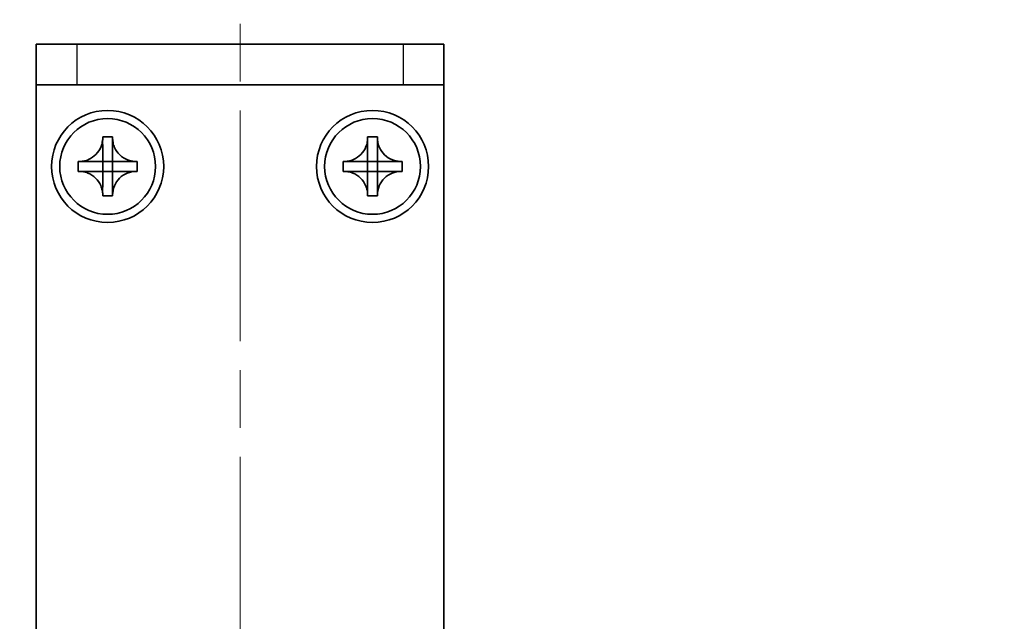
# Model space of a CAD drawing. Units: millimetres. Extents: x -50 to 7364, y -50 to 4576.
# Drawn here: x 1801 to 1850, y 1447 to 1476 of the extents above; entities that cross this region are included whole.
import ezdxf

# ---------------------------------------------------------------- set-up
doc = ezdxf.new("R2010")
doc.units = ezdxf.units.MM
doc.header["$LTSCALE"] = 2
doc.linetypes.add('CHAIN', pattern=[0.3543, 0.2362, -0.0295, 0.0591, -0.0295])
doc.layers.get('Defpoints').update_dxf_attribs({"lineweight": 25})
doc.layers.add('Centerline (ISO)', color=7, linetype='Continuous', lineweight=18, true_color=0x80ffff)
for name, color, linetype, lineweight in [('Dimension (ISO)', 7, 'Continuous', 18), ('Visible (ISO)', 7, 'Continuous', 35), ('Visible Narrow (ISO)', 7, 'Continuous', 25)]:
    doc.layers.add(name, color=color, linetype=linetype, lineweight=lineweight)
doc.styles.add('Note Text (TK)', font='txt')
doc.dimstyles.new('Default - Method 1b (TK)', dxfattribs={"dimscale": 2, "dimtxt": 2.5, "dimasz": 2.5, "dimexe": 1, "dimexo": 1.5, "dimgap": 1, "dimtad": 1, "dimtoh": 1, "dimrnd": 1e-08, "dimdsep": 46, "dimtxsty": 'Note Text (TK)', "dimcen": 0.09, "dimdle": 5, "dimclrd": 100, "dimclre": 100, "dimclrt": 7, "dimadec": 1, "dimazin": 1, "dimtfac": 1, "dimtmove": 0, "dimatfit": 3, "dimfxl": 0, "dimtolj": 1, "dimlwd": -1, "dimlwe": -1, "dimarcsym": 0})

# ---------------------------------------------------------------- blocks, each defined once
blk = doc.blocks.new('*D36')
at = {"layer": 'Defpoints', "color": 0, "transparency": 16777216}
for p in [(1802.095, 1475.04), (1736.095, 1422.54), (1804.595, 1422.54)]:
    blk.add_point(p, dxfattribs=at)
at = {"layer": 'Dimension (ISO)', "color": 100, "transparency": 16777216}
for p, q in [((1793.845, 1475.04), (1730.595, 1475.04)), ((1736.095, 1461.29), (1736.095, 1436.29)), ((1796.345, 1422.54), (1730.595, 1422.54))]:
    blk.add_line(p, q, dxfattribs=at)
for points in [[(1733.803, 1461.29), (1738.386, 1461.29), (1736.095, 1475.04)], [(1733.803, 1436.29), (1738.386, 1436.29), (1736.095, 1422.54)]]:
    blk.add_solid(points, dxfattribs=at)
at = {"layer": 'Dimension (ISO)', "color": 7, "transparency": 16777216, "insert": (1723.72, 1432.774), "char_height": 13.75, "attachment_point": 4, "rotation": 90, "style": 'Note Text (TK)'}
blk.add_mtext('\\A1;52.5', dxfattribs=at)
blk = doc.blocks.new('*D37')
at = {"layer": 'Defpoints', "color": 0, "transparency": 16777216}
for p in [(1822.095, 1502.54), (1802.095, 1475.04), (1822.095, 1475.04)]:
    blk.add_point(p, dxfattribs=at)
at = {"layer": 'Dimension (ISO)', "color": 100, "transparency": 16777216}
for p, q in [((1802.095, 1483.29), (1802.095, 1508.04)), ((1822.095, 1483.29), (1822.095, 1508.04)), ((1788.345, 1502.54), (1774.595, 1502.54)), ((1802.095, 1502.54), (1822.095, 1502.54)), ((1835.845, 1502.54), (1849.595, 1502.54))]:
    blk.add_line(p, q, dxfattribs=at)
for points in [[(1788.345, 1504.831), (1788.345, 1500.248), (1802.095, 1502.54)], [(1835.845, 1504.831), (1835.845, 1500.248), (1822.095, 1502.54)]]:
    blk.add_solid(points, dxfattribs=at)
at = {"layer": 'Dimension (ISO)', "color": 7, "transparency": 16777216, "insert": (1802.954, 1514.915), "char_height": 13.75, "attachment_point": 4, "style": 'Note Text (TK)'}
blk.add_mtext('\\A1;20', dxfattribs=at)

msp = doc.modelspace()

# ---------------------------------------------------------------- linework, layer by layer
at = {"layer": 'Centerline (ISO)', "linetype": 'CHAIN', "ltscale": 23.990969}
msp.add_line((1812.0946, 1488.7895), (1812.0946, 1408.7895), dxfattribs=at)
at = {"layer": 'Visible (ISO)'}
for p, q in [((1802.0946, 1475.0395), (1804.0946, 1475.0395)), ((1802.0946, 1475.0395), (1802.0946, 1473.0395)), ((1820.0946, 1475.0395), (1804.0946, 1475.0395)), ((1820.0946, 1475.0395), (1822.0946, 1475.0395)), ((1822.0946, 1473.0395), (1822.0946, 1475.0395)), ((1804.0946, 1473.0395), (1802.0946, 1473.0395)), ((1802.0946, 1473.0395), (1802.0946, 1473.0385)), ((1802.0946, 1425.0395), (1802.0946, 1473.0385)), ((1820.0946, 1473.0395), (1804.0946, 1473.0395)), ((1822.0946, 1473.0395), (1820.0946, 1473.0395)), ((1822.0946, 1473.0395), (1822.0946, 1473.0385)), ((1822.0946, 1473.0385), (1822.0946, 1425.0395)), ((1805.3529, 1470.4412), (1805.3529, 1470.4895)), ((1805.3529, 1470.4895), (1805.8362, 1470.4895)), ((1805.8362, 1470.4895), (1805.8362, 1470.4412)), ((1805.8362, 1470.4412), (1805.8362, 1470.4341)), ((1818.3529, 1470.4412), (1818.3529, 1470.4895)), ((1818.3529, 1470.4895), (1818.8362, 1470.4895)), ((1818.8362, 1470.4895), (1818.8362, 1470.4412)), ((1818.8362, 1470.4412), (1818.8362, 1470.4341)), ((1805.3529, 1469.2822), (1805.3529, 1469.9398)), ((1805.8362, 1469.9398), (1805.8362, 1469.2822)), ((1818.3529, 1469.2822), (1818.3529, 1469.9398)), ((1818.8362, 1469.9398), (1818.8362, 1469.2822)), ((1804.1446, 1468.7979), (1804.1446, 1469.2812)), ((1804.1446, 1469.2812), (1804.1929, 1469.2812)), ((1804.1929, 1469.2812), (1804.2, 1469.2812)), ((1804.6943, 1469.2812), (1805.3519, 1469.2812)), ((1805.3526, 1469.2815), (1805.3529, 1469.2812)), ((1805.3529, 1469.2812), (1805.8362, 1469.2812)), ((1805.3529, 1468.7979), (1805.3529, 1469.2812)), ((1805.8365, 1469.2815), (1805.8362, 1469.2812)), ((1805.8362, 1469.2812), (1805.8362, 1468.7979)), ((1805.8372, 1469.2812), (1806.4948, 1469.2812)), ((1806.9962, 1469.2812), (1807.0446, 1469.2812)), ((1807.0446, 1469.2812), (1807.0446, 1468.7979)), ((1817.1446, 1468.7979), (1817.1446, 1469.2812)), ((1817.1446, 1469.2812), (1817.1929, 1469.2812)), ((1817.1929, 1469.2812), (1817.2, 1469.2812)), ((1817.6943, 1469.2812), (1818.3519, 1469.2812)), ((1818.3526, 1469.2815), (1818.3529, 1469.2812)), ((1818.3529, 1469.2812), (1818.8362, 1469.2812)), ((1818.3529, 1468.7979), (1818.3529, 1469.2812)), ((1818.8365, 1469.2815), (1818.8362, 1469.2812)), ((1818.8362, 1469.2812), (1818.8362, 1468.7979)), ((1818.8372, 1469.2812), (1819.4948, 1469.2812)), ((1819.9962, 1469.2812), (1820.0446, 1469.2812)), ((1820.0446, 1469.2812), (1820.0446, 1468.7979)), ((1804.1929, 1468.7979), (1804.1446, 1468.7979)), ((1804.2, 1468.7979), (1804.1929, 1468.7979)), ((1805.3519, 1468.7979), (1804.6943, 1468.7979)), ((1805.3526, 1468.7976), (1805.3529, 1468.7979)), ((1805.8362, 1468.7979), (1805.3529, 1468.7979)), ((1805.3529, 1468.1393), (1805.3529, 1468.7969)), ((1805.8365, 1468.7976), (1805.8362, 1468.7979)), ((1805.8362, 1468.7969), (1805.8362, 1468.1393)), ((1806.4948, 1468.7979), (1805.8372, 1468.7979)), ((1806.9962, 1468.7979), (1806.9891, 1468.7979)), ((1807.0446, 1468.7979), (1806.9962, 1468.7979)), ((1817.1929, 1468.7979), (1817.1446, 1468.7979)), ((1817.2, 1468.7979), (1817.1929, 1468.7979)), ((1818.3519, 1468.7979), (1817.6943, 1468.7979)), ((1818.3526, 1468.7976), (1818.3529, 1468.7979)), ((1818.8362, 1468.7979), (1818.3529, 1468.7979)), ((1818.3529, 1468.1393), (1818.3529, 1468.7969)), ((1818.8365, 1468.7976), (1818.8362, 1468.7979)), ((1818.8362, 1468.7969), (1818.8362, 1468.1393)), ((1819.4948, 1468.7979), (1818.8372, 1468.7979)), ((1819.9962, 1468.7979), (1819.9891, 1468.7979)), ((1820.0446, 1468.7979), (1819.9962, 1468.7979)), ((1805.3529, 1467.6379), (1805.3529, 1467.645)), ((1805.3529, 1467.5895), (1805.3529, 1467.6379)), ((1805.8362, 1467.5895), (1805.3529, 1467.5895)), ((1805.8362, 1467.6379), (1805.8362, 1467.5895)), ((1818.3529, 1467.6379), (1818.3529, 1467.645)), ((1818.3529, 1467.5895), (1818.3529, 1467.6379)), ((1818.8362, 1467.5895), (1818.3529, 1467.5895)), ((1818.8362, 1467.6379), (1818.8362, 1467.5895))]:
    msp.add_line(p, q, dxfattribs=at)
for centre, radius in [((1805.5946, 1469.0395), 2.75), ((1818.5946, 1469.0395), 2.75), ((1805.5946, 1469.0395), 2.35), ((1818.5946, 1469.0395), 2.35)]:
    msp.add_circle(centre, radius, dxfattribs=at)
for points, knots in [([(1805.3529, 1470.4412), (1805.3529, 1470.3704), (1805.3464, 1470.2998), (1805.3199, 1470.1563), (1805.2991, 1470.084), (1805.2149, 1469.8714), (1805.1306, 1469.7412), (1804.919, 1469.5244), (1804.7951, 1469.4386), (1804.5828, 1469.3456), (1804.5041, 1469.3207), (1804.3475, 1469.289), (1804.2703, 1469.2812), (1804.1929, 1469.2812)], [0, 0, 0, 0, 0.02124076, 0.02124076, 0.04375967, 0.04375967, 0.08983788, 0.08983788, 0.13464276, 0.13464276, 0.15935189, 0.15935189, 0.18257439, 0.18257439, 0.18257439, 0.18257439]), ([(1805.3529, 1470.4341), (1805.3529, 1470.3842), (1805.3512, 1470.3336), (1805.3498, 1470.2026), (1805.3502, 1470.1555), (1805.352, 1470.0342), (1805.3529, 1469.9883), (1805.3529, 1469.9398)], [0, 0, 0, 0, 0.020958629, 0.020958629, 0.040648524, 0.040648524, 0.05605422, 0.05605422, 0.05605422, 0.05605422]), ([(1806.9962, 1469.2812), (1806.9254, 1469.2812), (1806.8548, 1469.2877), (1806.7113, 1469.3142), (1806.639, 1469.335), (1806.4264, 1469.4192), (1806.2962, 1469.5035), (1806.0794, 1469.7151), (1805.9936, 1469.839), (1805.9006, 1470.0513), (1805.8757, 1470.13), (1805.844, 1470.2866), (1805.8362, 1470.3638), (1805.8362, 1470.4412)], [0, 0, 0, 0, 0.02124076, 0.02124076, 0.04375967, 0.04375967, 0.08983788, 0.08983788, 0.13464276, 0.13464276, 0.15935189, 0.15935189, 0.18257439, 0.18257439, 0.18257439, 0.18257439]), ([(1805.8362, 1469.9398), (1805.8362, 1469.9947), (1805.8374, 1470.0479), (1805.8391, 1470.1724), (1805.8392, 1470.2223), (1805.8375, 1470.3451), (1805.8362, 1470.389), (1805.8362, 1470.4341)], [0, 0, 0, 0, 0.023020266, 0.023020266, 0.047605682, 0.047605682, 0.069942626, 0.069942626, 0.069942626, 0.069942626]), ([(1818.3529, 1470.4412), (1818.3529, 1470.3704), (1818.3464, 1470.2998), (1818.3199, 1470.1563), (1818.2991, 1470.084), (1818.2149, 1469.8714), (1818.1306, 1469.7412), (1817.919, 1469.5244), (1817.7951, 1469.4386), (1817.5828, 1469.3456), (1817.5041, 1469.3207), (1817.3475, 1469.289), (1817.2703, 1469.2812), (1817.1929, 1469.2812)], [0, 0, 0, 0, 0.02124076, 0.02124076, 0.04375967, 0.04375967, 0.08983788, 0.08983788, 0.13464276, 0.13464276, 0.15935189, 0.15935189, 0.18257439, 0.18257439, 0.18257439, 0.18257439]), ([(1818.3529, 1470.4341), (1818.3529, 1470.3842), (1818.3512, 1470.3336), (1818.3498, 1470.2026), (1818.3502, 1470.1555), (1818.352, 1470.0342), (1818.3529, 1469.9883), (1818.3529, 1469.9398)], [0, 0, 0, 0, 0.020958629, 0.020958629, 0.040648524, 0.040648524, 0.05605422, 0.05605422, 0.05605422, 0.05605422]), ([(1819.9962, 1469.2812), (1819.9254, 1469.2812), (1819.8548, 1469.2877), (1819.7113, 1469.3142), (1819.639, 1469.335), (1819.4264, 1469.4192), (1819.2962, 1469.5035), (1819.0794, 1469.7151), (1818.9936, 1469.839), (1818.9006, 1470.0513), (1818.8757, 1470.13), (1818.844, 1470.2866), (1818.8362, 1470.3638), (1818.8362, 1470.4412)], [0, 0, 0, 0, 0.02124076, 0.02124076, 0.04375967, 0.04375967, 0.08983788, 0.08983788, 0.13464276, 0.13464276, 0.15935189, 0.15935189, 0.18257439, 0.18257439, 0.18257439, 0.18257439]), ([(1818.8362, 1469.9398), (1818.8362, 1469.9947), (1818.8374, 1470.0479), (1818.8391, 1470.1724), (1818.8392, 1470.2223), (1818.8375, 1470.3451), (1818.8362, 1470.389), (1818.8362, 1470.4341)], [0, 0, 0, 0, 0.023020266, 0.023020266, 0.047605682, 0.047605682, 0.069942626, 0.069942626, 0.069942626, 0.069942626]), ([(1804.6943, 1469.2812), (1804.6394, 1469.2812), (1804.5862, 1469.2824), (1804.4617, 1469.2841), (1804.4118, 1469.2842), (1804.289, 1469.2825), (1804.2451, 1469.2812), (1804.2, 1469.2812)], [0, 0, 0, 0, 0.023020266, 0.023020266, 0.047605682, 0.047605682, 0.069942626, 0.069942626, 0.069942626, 0.069942626]), ([(1805.3526, 1469.2815), (1805.3526, 1469.2815), (1805.3526, 1469.2815), (1805.3526, 1469.2815), (1805.3525, 1469.2815), (1805.3525, 1469.2814), (1805.3524, 1469.2814), (1805.3524, 1469.2814), (1805.3524, 1469.2813), (1805.3523, 1469.2813), (1805.3523, 1469.2813), (1805.3522, 1469.2813), (1805.3522, 1469.2813), (1805.3521, 1469.2812), (1805.3521, 1469.2812), (1805.352, 1469.2812), (1805.352, 1469.2812), (1805.352, 1469.2812), (1805.352, 1469.2812), (1805.352, 1469.2812), (1805.3519, 1469.2812), (1805.3519, 1469.2812), (1805.3519, 1469.2812), (1805.3519, 1469.2812), (1805.3519, 1469.2812), (1805.3519, 1469.2812), (1805.3519, 1469.2812), (1805.3519, 1469.2812)], [0.00008508914, 0.00008508914, 0.00008508914, 0.00008508914, 0.00008697691, 0.00008697691, 0.00009980623, 0.00009980623, 0.00011295066, 0.00011295066, 0.00012629851, 0.00012629851, 0.00013972752, 0.00013972752, 0.00015311264, 0.00015311264, 0.00016633329, 0.00016633329, 0.00017284784, 0.00017284784, 0.00017928102, 0.00017928102, 0.00018246357, 0.00018246357, 0.00018562158, 0.00018562158, 0.00018719099, 0.00018719099, 0.00019000286, 0.00019000286, 0.00019000286, 0.00019000286]), ([(1805.3529, 1469.2822), (1805.3529, 1469.2822), (1805.3529, 1469.2822), (1805.3529, 1469.2822), (1805.3529, 1469.2822), (1805.3529, 1469.2822), (1805.3529, 1469.2822), (1805.3529, 1469.2821), (1805.3529, 1469.2821), (1805.3529, 1469.2821), (1805.3529, 1469.2821), (1805.3529, 1469.2821), (1805.3529, 1469.2821), (1805.3529, 1469.2821), (1805.3529, 1469.2821), (1805.3529, 1469.2821), (1805.3529, 1469.282), (1805.3529, 1469.282), (1805.3529, 1469.282), (1805.3529, 1469.282), (1805.3528, 1469.282), (1805.3528, 1469.2819), (1805.3528, 1469.2819), (1805.3528, 1469.2819), (1805.3528, 1469.2819), (1805.3528, 1469.2818), (1805.3528, 1469.2818), (1805.3528, 1469.2817), (1805.3527, 1469.2817), (1805.3527, 1469.2816), (1805.3527, 1469.2816), (1805.3526, 1469.2816), (1805.3526, 1469.2815), (1805.3526, 1469.2815)], [0, 0, 0, 0, 0.00000312667, 0.00000312667, 0.00000627968, 0.00000627968, 0.0000094578, 0.0000094578, 0.00001265972, 0.00001265972, 0.00001588406, 0.00001588406, 0.0000191294, 0.0000191294, 0.00002239422, 0.00002239422, 0.00002567696, 0.00002567696, 0.00003228937, 0.00003228937, 0.00003895317, 0.00003895317, 0.00004565389, 0.00004565389, 0.00005237644, 0.00005237644, 0.00006582271, 0.00006582271, 0.00007916901, 0.00007916901, 0.00009229394, 0.00009229394, 0.0001050879, 0.0001050879, 0.0001050879, 0.0001050879]), ([(1805.8365, 1469.2815), (1805.8365, 1469.2815), (1805.8365, 1469.2815), (1805.8365, 1469.2815), (1805.8365, 1469.2816), (1805.8364, 1469.2816), (1805.8364, 1469.2817), (1805.8364, 1469.2817), (1805.8363, 1469.2817), (1805.8363, 1469.2818), (1805.8363, 1469.2818), (1805.8363, 1469.2819), (1805.8363, 1469.2819), (1805.8362, 1469.282), (1805.8362, 1469.282), (1805.8362, 1469.2821), (1805.8362, 1469.2821), (1805.8362, 1469.2821), (1805.8362, 1469.2821), (1805.8362, 1469.2821), (1805.8362, 1469.2822), (1805.8362, 1469.2822), (1805.8362, 1469.2822), (1805.8362, 1469.2822), (1805.8362, 1469.2822), (1805.8362, 1469.2822), (1805.8362, 1469.2822), (1805.8362, 1469.2822)], [0.00008508914, 0.00008508914, 0.00008508914, 0.00008508914, 0.00008697691, 0.00008697691, 0.00009980623, 0.00009980623, 0.00011295066, 0.00011295066, 0.00012629851, 0.00012629851, 0.00013972752, 0.00013972752, 0.00015311264, 0.00015311264, 0.00016633329, 0.00016633329, 0.00017284784, 0.00017284784, 0.00017928102, 0.00017928102, 0.00018246357, 0.00018246357, 0.00018562158, 0.00018562158, 0.00018719099, 0.00018719099, 0.00019000286, 0.00019000286, 0.00019000286, 0.00019000286]), ([(1805.8372, 1469.2812), (1805.8372, 1469.2812), (1805.8372, 1469.2812), (1805.8372, 1469.2812), (1805.8372, 1469.2812), (1805.8372, 1469.2812), (1805.8372, 1469.2812), (1805.8371, 1469.2812), (1805.8371, 1469.2812), (1805.8371, 1469.2812), (1805.8371, 1469.2812), (1805.8371, 1469.2812), (1805.8371, 1469.2812), (1805.8371, 1469.2812), (1805.8371, 1469.2812), (1805.8371, 1469.2812), (1805.837, 1469.2812), (1805.837, 1469.2812), (1805.837, 1469.2812), (1805.837, 1469.2812), (1805.837, 1469.2813), (1805.8369, 1469.2813), (1805.8369, 1469.2813), (1805.8369, 1469.2813), (1805.8369, 1469.2813), (1805.8368, 1469.2813), (1805.8368, 1469.2813), (1805.8367, 1469.2813), (1805.8367, 1469.2814), (1805.8366, 1469.2814), (1805.8366, 1469.2814), (1805.8366, 1469.2815), (1805.8365, 1469.2815), (1805.8365, 1469.2815)], [0, 0, 0, 0, 0.00000312667, 0.00000312667, 0.00000627968, 0.00000627968, 0.0000094578, 0.0000094578, 0.00001265972, 0.00001265972, 0.00001588406, 0.00001588406, 0.0000191294, 0.0000191294, 0.00002239422, 0.00002239422, 0.00002567696, 0.00002567696, 0.00003228937, 0.00003228937, 0.00003895317, 0.00003895317, 0.00004565389, 0.00004565389, 0.00005237644, 0.00005237644, 0.00006582271, 0.00006582271, 0.00007916901, 0.00007916901, 0.00009229394, 0.00009229394, 0.0001050879, 0.0001050879, 0.0001050879, 0.0001050879]), ([(1806.9891, 1469.2812), (1806.9392, 1469.2812), (1806.8886, 1469.2829), (1806.7576, 1469.2843), (1806.7105, 1469.2839), (1806.5892, 1469.2821), (1806.5433, 1469.2812), (1806.4948, 1469.2812)], [0, 0, 0, 0, 0.020958629, 0.020958629, 0.040648524, 0.040648524, 0.05605422, 0.05605422, 0.05605422, 0.05605422]), ([(1817.6943, 1469.2812), (1817.6394, 1469.2812), (1817.5862, 1469.2824), (1817.4617, 1469.2841), (1817.4118, 1469.2842), (1817.289, 1469.2825), (1817.2451, 1469.2812), (1817.2, 1469.2812)], [0, 0, 0, 0, 0.023020266, 0.023020266, 0.047605682, 0.047605682, 0.069942626, 0.069942626, 0.069942626, 0.069942626]), ([(1818.3526, 1469.2815), (1818.3526, 1469.2815), (1818.3526, 1469.2815), (1818.3526, 1469.2815), (1818.3525, 1469.2815), (1818.3525, 1469.2814), (1818.3524, 1469.2814), (1818.3524, 1469.2814), (1818.3524, 1469.2813), (1818.3523, 1469.2813), (1818.3523, 1469.2813), (1818.3522, 1469.2813), (1818.3522, 1469.2813), (1818.3521, 1469.2812), (1818.3521, 1469.2812), (1818.352, 1469.2812), (1818.352, 1469.2812), (1818.352, 1469.2812), (1818.352, 1469.2812), (1818.352, 1469.2812), (1818.3519, 1469.2812), (1818.3519, 1469.2812), (1818.3519, 1469.2812), (1818.3519, 1469.2812), (1818.3519, 1469.2812), (1818.3519, 1469.2812), (1818.3519, 1469.2812), (1818.3519, 1469.2812)], [0.00008508914, 0.00008508914, 0.00008508914, 0.00008508914, 0.00008697691, 0.00008697691, 0.00009980623, 0.00009980623, 0.00011295066, 0.00011295066, 0.00012629851, 0.00012629851, 0.00013972752, 0.00013972752, 0.00015311264, 0.00015311264, 0.00016633329, 0.00016633329, 0.00017284784, 0.00017284784, 0.00017928102, 0.00017928102, 0.00018246357, 0.00018246357, 0.00018562158, 0.00018562158, 0.00018719099, 0.00018719099, 0.00019000286, 0.00019000286, 0.00019000286, 0.00019000286]), ([(1818.3529, 1469.2822), (1818.3529, 1469.2822), (1818.3529, 1469.2822), (1818.3529, 1469.2822), (1818.3529, 1469.2822), (1818.3529, 1469.2822), (1818.3529, 1469.2822), (1818.3529, 1469.2821), (1818.3529, 1469.2821), (1818.3529, 1469.2821), (1818.3529, 1469.2821), (1818.3529, 1469.2821), (1818.3529, 1469.2821), (1818.3529, 1469.2821), (1818.3529, 1469.2821), (1818.3529, 1469.2821), (1818.3529, 1469.282), (1818.3529, 1469.282), (1818.3529, 1469.282), (1818.3529, 1469.282), (1818.3528, 1469.282), (1818.3528, 1469.2819), (1818.3528, 1469.2819), (1818.3528, 1469.2819), (1818.3528, 1469.2819), (1818.3528, 1469.2818), (1818.3528, 1469.2818), (1818.3528, 1469.2817), (1818.3527, 1469.2817), (1818.3527, 1469.2816), (1818.3527, 1469.2816), (1818.3526, 1469.2816), (1818.3526, 1469.2815), (1818.3526, 1469.2815)], [0, 0, 0, 0, 0.00000312667, 0.00000312667, 0.00000627968, 0.00000627968, 0.0000094578, 0.0000094578, 0.00001265972, 0.00001265972, 0.00001588406, 0.00001588406, 0.0000191294, 0.0000191294, 0.00002239422, 0.00002239422, 0.00002567696, 0.00002567696, 0.00003228937, 0.00003228937, 0.00003895317, 0.00003895317, 0.00004565389, 0.00004565389, 0.00005237644, 0.00005237644, 0.00006582271, 0.00006582271, 0.00007916901, 0.00007916901, 0.00009229394, 0.00009229394, 0.0001050879, 0.0001050879, 0.0001050879, 0.0001050879]), ([(1818.8365, 1469.2815), (1818.8365, 1469.2815), (1818.8365, 1469.2815), (1818.8365, 1469.2815), (1818.8365, 1469.2816), (1818.8364, 1469.2816), (1818.8364, 1469.2817), (1818.8364, 1469.2817), (1818.8363, 1469.2817), (1818.8363, 1469.2818), (1818.8363, 1469.2818), (1818.8363, 1469.2819), (1818.8363, 1469.2819), (1818.8362, 1469.282), (1818.8362, 1469.282), (1818.8362, 1469.2821), (1818.8362, 1469.2821), (1818.8362, 1469.2821), (1818.8362, 1469.2821), (1818.8362, 1469.2821), (1818.8362, 1469.2822), (1818.8362, 1469.2822), (1818.8362, 1469.2822), (1818.8362, 1469.2822), (1818.8362, 1469.2822), (1818.8362, 1469.2822), (1818.8362, 1469.2822), (1818.8362, 1469.2822)], [0.00008508914, 0.00008508914, 0.00008508914, 0.00008508914, 0.00008697691, 0.00008697691, 0.00009980623, 0.00009980623, 0.00011295066, 0.00011295066, 0.00012629851, 0.00012629851, 0.00013972752, 0.00013972752, 0.00015311264, 0.00015311264, 0.00016633329, 0.00016633329, 0.00017284784, 0.00017284784, 0.00017928102, 0.00017928102, 0.00018246357, 0.00018246357, 0.00018562158, 0.00018562158, 0.00018719099, 0.00018719099, 0.00019000286, 0.00019000286, 0.00019000286, 0.00019000286]), ([(1818.8372, 1469.2812), (1818.8372, 1469.2812), (1818.8372, 1469.2812), (1818.8372, 1469.2812), (1818.8372, 1469.2812), (1818.8372, 1469.2812), (1818.8372, 1469.2812), (1818.8371, 1469.2812), (1818.8371, 1469.2812), (1818.8371, 1469.2812), (1818.8371, 1469.2812), (1818.8371, 1469.2812), (1818.8371, 1469.2812), (1818.8371, 1469.2812), (1818.8371, 1469.2812), (1818.8371, 1469.2812), (1818.837, 1469.2812), (1818.837, 1469.2812), (1818.837, 1469.2812), (1818.837, 1469.2812), (1818.837, 1469.2813), (1818.8369, 1469.2813), (1818.8369, 1469.2813), (1818.8369, 1469.2813), (1818.8369, 1469.2813), (1818.8368, 1469.2813), (1818.8368, 1469.2813), (1818.8367, 1469.2813), (1818.8367, 1469.2814), (1818.8366, 1469.2814), (1818.8366, 1469.2814), (1818.8366, 1469.2815), (1818.8365, 1469.2815), (1818.8365, 1469.2815)], [0, 0, 0, 0, 0.00000312667, 0.00000312667, 0.00000627968, 0.00000627968, 0.0000094578, 0.0000094578, 0.00001265972, 0.00001265972, 0.00001588406, 0.00001588406, 0.0000191294, 0.0000191294, 0.00002239422, 0.00002239422, 0.00002567696, 0.00002567696, 0.00003228937, 0.00003228937, 0.00003895317, 0.00003895317, 0.00004565389, 0.00004565389, 0.00005237644, 0.00005237644, 0.00006582271, 0.00006582271, 0.00007916901, 0.00007916901, 0.00009229394, 0.00009229394, 0.0001050879, 0.0001050879, 0.0001050879, 0.0001050879]), ([(1819.9891, 1469.2812), (1819.9392, 1469.2812), (1819.8886, 1469.2829), (1819.7576, 1469.2843), (1819.7105, 1469.2839), (1819.5892, 1469.2821), (1819.5433, 1469.2812), (1819.4948, 1469.2812)], [0, 0, 0, 0, 0.020958629, 0.020958629, 0.040648524, 0.040648524, 0.05605422, 0.05605422, 0.05605422, 0.05605422]), ([(1804.1929, 1468.7979), (1804.2637, 1468.7979), (1804.3343, 1468.7914), (1804.4778, 1468.7649), (1804.5501, 1468.7441), (1804.7627, 1468.6599), (1804.8929, 1468.5756), (1805.1097, 1468.364), (1805.1955, 1468.2401), (1805.2885, 1468.0278), (1805.3134, 1467.9491), (1805.3451, 1467.7925), (1805.3529, 1467.7153), (1805.3529, 1467.6379)], [0, 0, 0, 0, 0.02124076, 0.02124076, 0.04375967, 0.04375967, 0.08983788, 0.08983788, 0.13464276, 0.13464276, 0.15935189, 0.15935189, 0.18257439, 0.18257439, 0.18257439, 0.18257439]), ([(1804.2, 1468.7979), (1804.2499, 1468.7979), (1804.3005, 1468.7962), (1804.4315, 1468.7948), (1804.4786, 1468.7952), (1804.5999, 1468.797), (1804.6458, 1468.7979), (1804.6943, 1468.7979)], [0, 0, 0, 0, 0.020958629, 0.020958629, 0.040648524, 0.040648524, 0.05605422, 0.05605422, 0.05605422, 0.05605422]), ([(1805.3519, 1468.7979), (1805.3519, 1468.7979), (1805.3519, 1468.7979), (1805.3519, 1468.7979), (1805.3519, 1468.7979), (1805.3519, 1468.7979), (1805.3519, 1468.7979), (1805.352, 1468.7979), (1805.352, 1468.7979), (1805.352, 1468.7979), (1805.352, 1468.7979), (1805.352, 1468.7979), (1805.352, 1468.7979), (1805.352, 1468.7979), (1805.352, 1468.7979), (1805.352, 1468.7979), (1805.3521, 1468.7979), (1805.3521, 1468.7979), (1805.3521, 1468.7979), (1805.3521, 1468.7979), (1805.3521, 1468.7978), (1805.3522, 1468.7978), (1805.3522, 1468.7978), (1805.3522, 1468.7978), (1805.3522, 1468.7978), (1805.3523, 1468.7978), (1805.3523, 1468.7978), (1805.3524, 1468.7978), (1805.3524, 1468.7977), (1805.3525, 1468.7977), (1805.3525, 1468.7977), (1805.3525, 1468.7976), (1805.3526, 1468.7976), (1805.3526, 1468.7976)], [0, 0, 0, 0, 0.00000312667, 0.00000312667, 0.00000627968, 0.00000627968, 0.0000094578, 0.0000094578, 0.00001265972, 0.00001265972, 0.00001588406, 0.00001588406, 0.0000191294, 0.0000191294, 0.00002239422, 0.00002239422, 0.00002567696, 0.00002567696, 0.00003228937, 0.00003228937, 0.00003895317, 0.00003895317, 0.00004565389, 0.00004565389, 0.00005237644, 0.00005237644, 0.00006582271, 0.00006582271, 0.00007916901, 0.00007916901, 0.00009229394, 0.00009229394, 0.0001050879, 0.0001050879, 0.0001050879, 0.0001050879]), ([(1805.3526, 1468.7976), (1805.3526, 1468.7976), (1805.3526, 1468.7976), (1805.3526, 1468.7976), (1805.3526, 1468.7975), (1805.3527, 1468.7975), (1805.3527, 1468.7974), (1805.3527, 1468.7974), (1805.3528, 1468.7974), (1805.3528, 1468.7973), (1805.3528, 1468.7973), (1805.3528, 1468.7972), (1805.3528, 1468.7972), (1805.3529, 1468.7971), (1805.3529, 1468.7971), (1805.3529, 1468.797), (1805.3529, 1468.797), (1805.3529, 1468.797), (1805.3529, 1468.797), (1805.3529, 1468.7969), (1805.3529, 1468.7969), (1805.3529, 1468.7969), (1805.3529, 1468.7969), (1805.3529, 1468.7969), (1805.3529, 1468.7969), (1805.3529, 1468.7969), (1805.3529, 1468.7969), (1805.3529, 1468.7969)], [0.00008508914, 0.00008508914, 0.00008508914, 0.00008508914, 0.00008697691, 0.00008697691, 0.00009980623, 0.00009980623, 0.00011295066, 0.00011295066, 0.00012629851, 0.00012629851, 0.00013972752, 0.00013972752, 0.00015311264, 0.00015311264, 0.00016633329, 0.00016633329, 0.00017284784, 0.00017284784, 0.00017928102, 0.00017928102, 0.00018246357, 0.00018246357, 0.00018562158, 0.00018562158, 0.00018719099, 0.00018719099, 0.00019000286, 0.00019000286, 0.00019000286, 0.00019000286]), ([(1805.8362, 1467.6379), (1805.8362, 1467.791), (1805.8666, 1467.9427), (1805.9851, 1468.2272), (1806.0728, 1468.3569), (1806.2898, 1468.57), (1806.4152, 1468.6529), (1806.6935, 1468.768), (1806.8441, 1468.7979), (1806.9962, 1468.7979)], [0, 0, 0, 0, 0.04594974, 0.04594974, 0.09245849, 0.09245849, 0.13717115, 0.13717115, 0.18279611, 0.18279611, 0.18279611, 0.18279611]), ([(1805.8362, 1468.7969), (1805.8362, 1468.7969), (1805.8362, 1468.797), (1805.8362, 1468.7971), (1805.8363, 1468.7972), (1805.8363, 1468.7973), (1805.8363, 1468.7974), (1805.8364, 1468.7975), (1805.8365, 1468.7975), (1805.8365, 1468.7976)], [0, 0, 0, 0, 0.00002566154, 0.00002566154, 0.00005234749, 0.00005234749, 0.00007913656, 0.00007913656, 0.00010506442, 0.00010506442, 0.00010506442, 0.00010506442]), ([(1805.8365, 1468.7976), (1805.8366, 1468.7976), (1805.8366, 1468.7977), (1805.8367, 1468.7978), (1805.8368, 1468.7978), (1805.8369, 1468.7978), (1805.837, 1468.7979), (1805.8371, 1468.7979), (1805.8372, 1468.7979), (1805.8372, 1468.7979)], [0.00008497734, 0.00008497734, 0.00008497734, 0.00008497734, 0.0001108108, 0.0001108108, 0.00013750232, 0.00013750232, 0.00016409111, 0.00016409111, 0.00018965934, 0.00018965934, 0.00018965934, 0.00018965934]), ([(1806.4948, 1468.7979), (1806.5497, 1468.7979), (1806.6029, 1468.7967), (1806.7274, 1468.795), (1806.7773, 1468.7949), (1806.9001, 1468.7966), (1806.944, 1468.7979), (1806.9891, 1468.7979)], [0, 0, 0, 0, 0.023020266, 0.023020266, 0.047605682, 0.047605682, 0.069942626, 0.069942626, 0.069942626, 0.069942626]), ([(1817.1929, 1468.7979), (1817.2637, 1468.7979), (1817.3343, 1468.7914), (1817.4778, 1468.7649), (1817.5501, 1468.7441), (1817.7627, 1468.6599), (1817.8929, 1468.5756), (1818.1097, 1468.364), (1818.1955, 1468.2401), (1818.2885, 1468.0278), (1818.3134, 1467.9491), (1818.3451, 1467.7925), (1818.3529, 1467.7153), (1818.3529, 1467.6379)], [0, 0, 0, 0, 0.02124076, 0.02124076, 0.04375967, 0.04375967, 0.08983788, 0.08983788, 0.13464276, 0.13464276, 0.15935189, 0.15935189, 0.18257439, 0.18257439, 0.18257439, 0.18257439]), ([(1817.2, 1468.7979), (1817.2499, 1468.7979), (1817.3005, 1468.7962), (1817.4315, 1468.7948), (1817.4786, 1468.7952), (1817.5999, 1468.797), (1817.6458, 1468.7979), (1817.6943, 1468.7979)], [0, 0, 0, 0, 0.020958629, 0.020958629, 0.040648524, 0.040648524, 0.05605422, 0.05605422, 0.05605422, 0.05605422]), ([(1818.3519, 1468.7979), (1818.3519, 1468.7979), (1818.3519, 1468.7979), (1818.3519, 1468.7979), (1818.3519, 1468.7979), (1818.3519, 1468.7979), (1818.3519, 1468.7979), (1818.352, 1468.7979), (1818.352, 1468.7979), (1818.352, 1468.7979), (1818.352, 1468.7979), (1818.352, 1468.7979), (1818.352, 1468.7979), (1818.352, 1468.7979), (1818.352, 1468.7979), (1818.352, 1468.7979), (1818.3521, 1468.7979), (1818.3521, 1468.7979), (1818.3521, 1468.7979), (1818.3521, 1468.7979), (1818.3521, 1468.7978), (1818.3522, 1468.7978), (1818.3522, 1468.7978), (1818.3522, 1468.7978), (1818.3522, 1468.7978), (1818.3523, 1468.7978), (1818.3523, 1468.7978), (1818.3524, 1468.7978), (1818.3524, 1468.7977), (1818.3525, 1468.7977), (1818.3525, 1468.7977), (1818.3525, 1468.7976), (1818.3526, 1468.7976), (1818.3526, 1468.7976)], [0, 0, 0, 0, 0.00000312667, 0.00000312667, 0.00000627968, 0.00000627968, 0.0000094578, 0.0000094578, 0.00001265972, 0.00001265972, 0.00001588406, 0.00001588406, 0.0000191294, 0.0000191294, 0.00002239422, 0.00002239422, 0.00002567696, 0.00002567696, 0.00003228937, 0.00003228937, 0.00003895317, 0.00003895317, 0.00004565389, 0.00004565389, 0.00005237644, 0.00005237644, 0.00006582271, 0.00006582271, 0.00007916901, 0.00007916901, 0.00009229394, 0.00009229394, 0.0001050879, 0.0001050879, 0.0001050879, 0.0001050879]), ([(1818.3526, 1468.7976), (1818.3526, 1468.7976), (1818.3526, 1468.7976), (1818.3526, 1468.7976), (1818.3526, 1468.7975), (1818.3527, 1468.7975), (1818.3527, 1468.7974), (1818.3527, 1468.7974), (1818.3528, 1468.7974), (1818.3528, 1468.7973), (1818.3528, 1468.7973), (1818.3528, 1468.7972), (1818.3528, 1468.7972), (1818.3529, 1468.7971), (1818.3529, 1468.7971), (1818.3529, 1468.797), (1818.3529, 1468.797), (1818.3529, 1468.797), (1818.3529, 1468.797), (1818.3529, 1468.7969), (1818.3529, 1468.7969), (1818.3529, 1468.7969), (1818.3529, 1468.7969), (1818.3529, 1468.7969), (1818.3529, 1468.7969), (1818.3529, 1468.7969), (1818.3529, 1468.7969), (1818.3529, 1468.7969)], [0.00008508914, 0.00008508914, 0.00008508914, 0.00008508914, 0.00008697691, 0.00008697691, 0.00009980623, 0.00009980623, 0.00011295066, 0.00011295066, 0.00012629851, 0.00012629851, 0.00013972752, 0.00013972752, 0.00015311264, 0.00015311264, 0.00016633329, 0.00016633329, 0.00017284784, 0.00017284784, 0.00017928102, 0.00017928102, 0.00018246357, 0.00018246357, 0.00018562158, 0.00018562158, 0.00018719099, 0.00018719099, 0.00019000286, 0.00019000286, 0.00019000286, 0.00019000286]), ([(1818.8362, 1467.6379), (1818.8362, 1467.791), (1818.8666, 1467.9427), (1818.9851, 1468.2272), (1819.0728, 1468.3569), (1819.2898, 1468.57), (1819.4152, 1468.6529), (1819.6935, 1468.768), (1819.8441, 1468.7979), (1819.9962, 1468.7979)], [0, 0, 0, 0, 0.04594974, 0.04594974, 0.09245849, 0.09245849, 0.13717115, 0.13717115, 0.18279611, 0.18279611, 0.18279611, 0.18279611]), ([(1818.8362, 1468.7969), (1818.8362, 1468.7969), (1818.8362, 1468.797), (1818.8362, 1468.7971), (1818.8363, 1468.7972), (1818.8363, 1468.7973), (1818.8363, 1468.7974), (1818.8364, 1468.7975), (1818.8365, 1468.7975), (1818.8365, 1468.7976)], [0, 0, 0, 0, 0.00002566154, 0.00002566154, 0.00005234749, 0.00005234749, 0.00007913656, 0.00007913656, 0.00010506442, 0.00010506442, 0.00010506442, 0.00010506442]), ([(1818.8365, 1468.7976), (1818.8366, 1468.7976), (1818.8366, 1468.7977), (1818.8367, 1468.7978), (1818.8368, 1468.7978), (1818.8369, 1468.7978), (1818.837, 1468.7979), (1818.8371, 1468.7979), (1818.8372, 1468.7979), (1818.8372, 1468.7979)], [0.00008497734, 0.00008497734, 0.00008497734, 0.00008497734, 0.0001108108, 0.0001108108, 0.00013750232, 0.00013750232, 0.00016409111, 0.00016409111, 0.00018965934, 0.00018965934, 0.00018965934, 0.00018965934]), ([(1819.4948, 1468.7979), (1819.5497, 1468.7979), (1819.6029, 1468.7967), (1819.7274, 1468.795), (1819.7773, 1468.7949), (1819.9001, 1468.7966), (1819.944, 1468.7979), (1819.9891, 1468.7979)], [0, 0, 0, 0, 0.023020266, 0.023020266, 0.047605682, 0.047605682, 0.069942626, 0.069942626, 0.069942626, 0.069942626]), ([(1805.3529, 1468.1393), (1805.3529, 1468.0844), (1805.3517, 1468.0312), (1805.35, 1467.9067), (1805.3499, 1467.8568), (1805.3516, 1467.734), (1805.3529, 1467.6901), (1805.3529, 1467.645)], [0, 0, 0, 0, 0.023020266, 0.023020266, 0.047605682, 0.047605682, 0.069942626, 0.069942626, 0.069942626, 0.069942626]), ([(1805.8362, 1467.645), (1805.8362, 1467.6949), (1805.8379, 1467.7455), (1805.8393, 1467.8765), (1805.8389, 1467.9236), (1805.8371, 1468.0449), (1805.8362, 1468.0908), (1805.8362, 1468.1393)], [0, 0, 0, 0, 0.020958629, 0.020958629, 0.040648524, 0.040648524, 0.05605422, 0.05605422, 0.05605422, 0.05605422]), ([(1818.3529, 1468.1393), (1818.3529, 1468.0844), (1818.3517, 1468.0312), (1818.35, 1467.9067), (1818.3499, 1467.8568), (1818.3516, 1467.734), (1818.3529, 1467.6901), (1818.3529, 1467.645)], [0, 0, 0, 0, 0.023020266, 0.023020266, 0.047605682, 0.047605682, 0.069942626, 0.069942626, 0.069942626, 0.069942626]), ([(1818.8362, 1467.645), (1818.8362, 1467.6949), (1818.8379, 1467.7455), (1818.8393, 1467.8765), (1818.8389, 1467.9236), (1818.8371, 1468.0449), (1818.8362, 1468.0908), (1818.8362, 1468.1393)], [0, 0, 0, 0, 0.020958629, 0.020958629, 0.040648524, 0.040648524, 0.05605422, 0.05605422, 0.05605422, 0.05605422])]:
    msp.add_open_spline(points, degree=3, knots=knots, dxfattribs=at)
at = {"layer": 'Visible Narrow (ISO)'}
for p, q in [((1804.0946, 1473.0395), (1804.0946, 1475.0395)), ((1820.0946, 1475.0395), (1820.0946, 1473.0395)), ((1822.0946, 1473.0385), (1802.0946, 1473.0385))]:
    msp.add_line(p, q, dxfattribs=at)

# ---------------------------------------------------------------- dimensions: what is measured, and where the dimension line sits
at = {"layer": 'Dimension (ISO)', "color": 100, "true_color": 0x00ff3f}
for base, p2, angle, override, picture, middle in [((1822.0946, 1502.5395), (1822.0946, 1475.0395), 180, {"dimscale": 0, "dimtxt": 13.75, "dimasz": 13.75, "dimexe": 5.5, "dimexo": 8.25, "dimgap": 5.5, "dimtoh": 0, "dimdec": 2, "dimcen": 0.495, "dimtol": 0, "dimlim": 0, "dimtp": 0, "dimtm": 0, "dimtdec": 2, "dimtofl": 1, "dimatfit": 1}, '*D37', (1812.0946, 1502.5395)), ((1736.0946, 1422.5395), (1804.5946, 1422.5395), 90, {"dimscale": 0, "dimtxt": 13.75, "dimasz": 13.75, "dimexe": 5.5, "dimexo": 8.25, "dimgap": 5.5, "dimtoh": 0, "dimdec": 2, "dimcen": 0.495, "dimtol": 0, "dimlim": 0, "dimtp": 0, "dimtm": 0, "dimtdec": 2, "dimtofl": 0, "dimatfit": 1}, '*D36', (1736.0946, 1448.7895))]:
    dim = msp.add_linear_dim(base=base, p1=(1802.0946, 1475.0395), p2=p2, angle=angle, dimstyle='Default - Method 1b (TK)', override=override, dxfattribs=at)
    dim.commit()
    dim.dimension.update_dxf_attribs({"geometry": picture, "text_midpoint": middle, "dimtype": 160})

doc.saveas('drawing.dxf')
